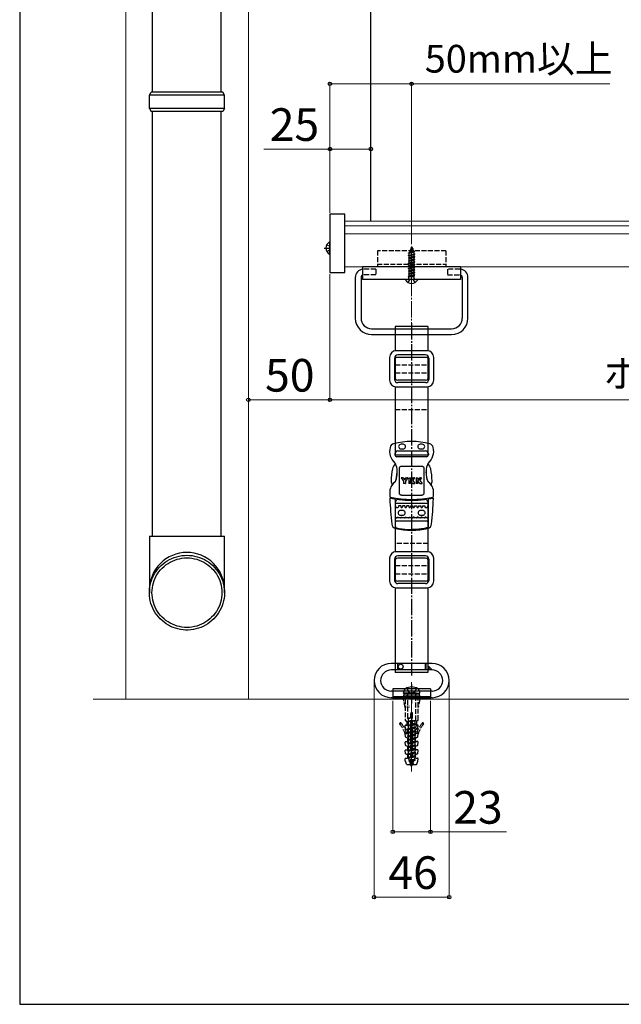
# Model space of a CAD drawing. Extents: x 175 to 1925, y 210 to 2815.
# Drawn here: x 175 to 543, y 210 to 813 of the extents above; entities that cross this region are included whole.
import ezdxf

# ---------------------------------------------------------------- set-up
doc = ezdxf.new("R2010")
doc.units = 0
doc.linetypes.add('YCENTER_1', pattern=[13, 10, -1, 1, -1])
doc.linetypes.add('YHIDDEN_1', pattern=[4, 3, -1])
for name, color, linetype, lineweight in [('YKK_12', 2, 'CONTINUOUS', 13), ('YKK_13', 4, 'CONTINUOUS', 30), ('YKK_D', 6, 'CONTINUOUS', 13), ('YKK_ZWAK', 7, 'CONTINUOUS', 30), ('YSS_K', 3, 'CONTINUOUS', 13)]:
    doc.layers.add(name, color=color, linetype=linetype, lineweight=lineweight)
doc.styles.add('text-b', font='txt')
doc.styles.add('text-s', font='txt')

msp = doc.modelspace()

# ---------------------------------------------------------------- linework, layer by layer
at = {"layer": 'YKK_12'}
for p, q in [((240, 1057.1), (240, 396.9)), ((315, 1024.43), (315, 396.9)), ((374, 691.28), (374, 662.44)), ((986, 689.98), (374, 689.98)), ((986, 687.09), (374, 687.09)), ((986, 682.18), (374, 682.18)), ((986, 661.98), (374, 661.98))]:
    msp.add_line(p, q, dxfattribs=at)
at = {"layer": 'YKK_12', "linetype": 'YCENTER_1'}
for p, q in [((415, 650.69), (415, 674.84)), ((415, 651.69), (415, 674.29)), ((415, 617.94), (415, 662.94)), ((415, 407.5), (415, 352.69)), ((415, 401.9), (415, 351.9))]:
    msp.add_line(p, q, dxfattribs=at)
at = {"layer": 'YKK_13'}
for p, q in [((256.4, 769.02), (256.4, 1007.57)), ((298.4, 769.02), (298.4, 1007.57)), ((390, 689.98), (390, 941.73)), ((254.4, 767.02), (255.4, 769.02)), ((300.4, 767.02), (254.4, 767.02)), ((254.4, 759.02), (254.4, 767.02)), ((299.4, 769.02), (255.4, 769.02)), ((300.4, 767.02), (299.4, 769.02)), ((300.4, 759.02), (300.4, 767.02)), ((300.4, 759.02), (254.4, 759.02)), ((254.4, 759.02), (255.4, 757.02)), ((299.4, 757.02), (255.4, 757.02)), ((256.4, 496.9), (256.4, 757.02)), ((298.4, 496.9), (298.4, 757.02)), ((300.4, 759.02), (299.4, 757.02)), ((374, 694.08), (365, 694.08)), ((365, 694.08), (365, 658.38)), ((374, 658.38), (374, 694.08)), ((365, 669.82), (365, 677.01)), ((363.03, 675.46), (364.85, 674.56)), ((363.03, 671.36), (364.85, 672.27)), ((413, 670.42), (416.75, 671.21)), ((413, 670.32), (416.75, 671.11)), ((413, 670.42), (413.58, 670.75)), ((413, 670.32), (413, 670.42)), ((413, 670.32), (413.52, 670.01)), ((416.37, 670.89), (413.52, 670.01)), ((413.52, 669.13), (413.52, 670.01)), ((413.52, 669.13), (416.47, 669.93)), ((413.97, 671.7), (413.58, 670.75)), ((413.58, 670.75), (416.07, 671.61)), ((413.6, 672.01), (416.05, 672.8)), ((413.6, 671.91), (416.05, 672.7)), ((413.6, 672.01), (414.25, 672.39)), ((413.6, 671.91), (413.6, 672.01)), ((413.6, 671.91), (413.97, 671.7)), ((413.97, 671.7), (415.7, 672.5)), ((415, 674.19), (414.25, 672.39)), ((414.25, 672.39), (415.42, 673.16)), ((414.4, 673.6), (414.87, 673.87)), ((414.4, 673.5), (414.4, 673.6)), ((414.4, 673.5), (414.65, 673.35)), ((415, 674.19), (415.42, 673.16)), ((415.42, 673.16), (416.05, 672.8)), ((415.7, 672.5), (416.05, 672.7)), ((415.7, 672.5), (416.07, 671.61)), ((416.05, 672.7), (416.05, 672.8)), ((416.07, 671.61), (416.75, 671.21)), ((416.37, 670.89), (416.75, 671.11)), ((416.37, 670.89), (416.47, 670.63)), ((416.47, 669.93), (416.47, 670.63)), ((416.47, 669.93), (417, 669.62)), ((416.75, 671.11), (416.75, 671.21)), ((417, 669.62), (413, 668.83)), ((413, 668.73), (417, 669.52)), ((413, 668.83), (413.52, 669.13)), ((413, 668.73), (413, 668.83)), ((413, 668.73), (413.52, 668.42)), ((413, 667.24), (417, 668.03)), ((417, 667.93), (413, 667.14)), ((413, 667.24), (413.52, 667.54)), ((413, 667.14), (413, 667.24)), ((413, 667.14), (413.52, 666.83)), ((413, 665.65), (417, 666.44)), ((417, 666.34), (413, 665.55)), ((413, 665.65), (413.52, 665.95)), ((413, 665.55), (413, 665.65)), ((413, 665.55), (413.52, 665.24)), ((413, 664.06), (417, 664.85)), ((417, 664.75), (413, 663.96)), ((413, 664.06), (413.52, 664.36)), ((413, 663.96), (413, 664.06)), ((413, 663.96), (413.52, 663.65)), ((416.47, 669.22), (413.52, 668.42)), ((413.52, 667.54), (413.52, 668.42)), ((413.52, 667.54), (416.47, 668.34)), ((416.47, 667.63), (413.52, 666.83)), ((413.52, 665.95), (413.52, 666.83)), ((413.52, 665.95), (416.47, 666.75)), ((416.47, 666.04), (413.52, 665.24)), ((413.52, 664.36), (413.52, 665.24)), ((413.52, 664.36), (416.47, 665.16)), ((416.47, 664.45), (413.52, 663.65)), ((416.47, 669.22), (417, 669.52)), ((416.47, 668.34), (416.47, 669.22)), ((416.47, 668.34), (417, 668.03)), ((416.47, 667.63), (417, 667.93)), ((416.47, 666.75), (416.47, 667.63)), ((416.47, 666.75), (417, 666.44)), ((416.47, 666.04), (417, 666.34)), ((416.47, 665.16), (416.47, 666.04)), ((416.47, 665.16), (417, 664.85)), ((416.47, 664.45), (417, 664.75)), ((416.47, 663.57), (416.47, 664.45)), ((417, 669.52), (417, 669.62)), ((417, 667.93), (417, 668.03)), ((417, 666.34), (417, 666.44)), ((417, 664.75), (417, 664.85)), ((365, 658.38), (374, 658.38)), ((385, 661.97), (385, 654.19)), ((445, 661.97), (385, 661.97)), ((413, 662.47), (417, 663.26)), ((417, 663.16), (413, 662.37)), ((413, 662.47), (413.52, 662.77)), ((413, 662.37), (413, 662.47)), ((413, 662.37), (413.52, 662.06)), ((413, 660.88), (417, 661.67)), ((417, 661.57), (413, 660.78)), ((413, 660.88), (413.52, 661.18)), ((413, 660.78), (413, 660.88)), ((413, 660.78), (413.52, 660.47)), ((413, 659.29), (417, 660.08)), ((417, 659.98), (413, 659.19)), ((413, 659.29), (413.52, 659.59)), ((413, 659.19), (413, 659.29)), ((413, 659.19), (413.52, 658.88)), ((413, 657.7), (417, 658.49)), ((417, 658.39), (413, 657.6)), ((413, 657.7), (413.52, 658)), ((413, 657.6), (413, 657.7)), ((413.52, 662.77), (413.52, 663.65)), ((413.52, 662.77), (416.47, 663.57)), ((416.47, 662.86), (413.52, 662.06)), ((413.52, 661.18), (413.52, 662.06)), ((413.52, 661.18), (416.47, 661.98)), ((416.47, 661.27), (413.52, 660.47)), ((413.52, 659.59), (413.52, 660.47)), ((413.52, 659.59), (416.47, 660.39)), ((416.47, 659.68), (413.52, 658.88)), ((413.52, 658), (413.52, 658.88)), ((413.52, 658), (416.47, 658.8)), ((416.47, 658.09), (413.52, 657.29)), ((416.47, 663.57), (417, 663.26)), ((416.47, 662.86), (417, 663.16)), ((416.47, 661.98), (416.47, 662.86)), ((416.47, 661.98), (417, 661.67)), ((416.47, 661.27), (417, 661.57)), ((416.47, 660.39), (416.47, 661.27)), ((416.47, 660.39), (417, 660.08)), ((416.47, 659.68), (417, 659.98)), ((416.47, 658.8), (416.47, 659.68)), ((416.47, 658.8), (417, 658.49)), ((416.47, 658.09), (417, 658.39)), ((416.47, 657.21), (416.47, 658.09)), ((417, 663.16), (417, 663.26)), ((417, 661.57), (417, 661.67)), ((417, 659.98), (417, 660.08)), ((417, 658.39), (417, 658.49)), ((445, 661.97), (445, 654.19)), ((380.5, 655.44), (380.5, 630.44)), ((384, 655.44), (384, 630.44)), ((445, 654.19), (385, 654.19)), ((418.6, 654.19), (411.4, 654.19)), ((413, 657.6), (413.52, 657.29)), ((413, 656.11), (417, 656.9)), ((417, 656.8), (413, 656.01)), ((413, 656.11), (413.52, 656.41)), ((413, 656.01), (413, 656.11)), ((413, 656.01), (413.4, 655.78)), ((413.36, 654.69), (413.36, 655.78)), ((416.64, 655.78), (413.36, 655.78)), ((413.52, 656.41), (413.52, 657.29)), ((413.52, 656.41), (416.47, 657.21)), ((416.47, 656.5), (413.79, 655.78)), ((416.47, 657.21), (417, 656.9)), ((416.47, 656.5), (417, 656.8)), ((416.47, 655.78), (416.47, 656.5)), ((416.63, 654.69), (416.63, 655.78)), ((417, 656.8), (417, 656.9)), ((446, 655.44), (446, 630.44)), ((449.5, 630.44), (449.5, 655.44)), ((390.5, 623.94), (439.5, 623.94)), ((425, 625.44), (405, 625.44)), ((405, 625.44), (405, 610.41)), ((425, 625.44), (425, 610.41)), ((390.5, 620.44), (439.5, 620.44)), ((424.5, 610.44), (405.5, 610.44)), ((401.5, 606.44), (401.5, 592.44)), ((404.5, 605.94), (404.5, 592.94)), ((405, 605.76), (405, 593.12)), ((423.5, 607.94), (406.5, 607.94)), ((423.5, 606.44), (406.5, 606.44)), ((425, 605.76), (425, 593.12)), ((425.5, 605.94), (425.5, 592.94)), ((428.5, 592.44), (428.5, 606.44)), ((404.5, 601.94), (405, 601.94)), ((425, 601.94), (425.5, 601.94)), ((404.5, 596.94), (405, 596.94)), ((423.5, 592.44), (406.5, 592.44)), ((425, 596.94), (425.5, 596.94)), ((405, 588.47), (405, 546.76)), ((405.5, 588.44), (424.5, 588.44)), ((423.5, 590.94), (406.5, 590.94)), ((425, 588.47), (425, 546.76)), ((406.55, 549.06), (423.45, 549.06)), ((404.75, 547.26), (404.75, 546.76)), ((405, 546.76), (425, 546.76)), ((424.05, 545.56), (405.95, 545.56)), ((425.25, 547.26), (425.25, 546.76)), ((407.5, 523.36), (407.5, 538.36)), ((409, 539.86), (421, 539.86)), ((422.5, 538.36), (422.5, 523.36)), ((405.51, 531.51), (406.15, 536.06)), ((408.58, 532.55), (410.02, 530.5)), ((409.47, 532.67), (408.64, 532.67)), ((409.93, 532.4), (410.59, 531.39)), ((411.25, 532.4), (410.59, 531.39)), ((412.61, 532.55), (411.17, 530.5)), ((411.72, 532.67), (412.54, 532.67)), ((413.27, 532.59), (413.27, 529.13)), ((413.34, 532.67), (414.32, 532.67)), ((414.39, 532.59), (414.39, 531.06)), ((415.43, 532.44), (414.39, 531.06)), ((415.62, 530.95), (416.87, 532.54)), ((415.62, 530.95), (416.96, 529.17)), ((415.89, 532.67), (416.81, 532.67)), ((417.72, 532.59), (417.72, 529.13)), ((417.79, 532.67), (418.77, 532.67)), ((418.84, 532.59), (418.84, 531.06)), ((419.88, 532.44), (418.84, 531.06)), ((420.07, 530.95), (421.32, 532.54)), ((420.07, 530.95), (421.41, 529.17)), ((420.34, 532.67), (421.26, 532.67)), ((424.54, 531.34), (423.85, 536.23)), ((410.02, 530.5), (410.02, 529.13)), ((411.1, 529.05), (410.09, 529.05)), ((411.17, 530.5), (411.17, 529.13)), ((414.32, 529.05), (413.34, 529.05)), ((414.39, 529.13), (414.39, 530.79)), ((415.43, 529.3), (414.39, 530.79)), ((415.91, 529.05), (416.9, 529.05)), ((418.77, 529.05), (417.79, 529.05)), ((419.88, 529.3), (418.84, 530.79)), ((418.84, 529.13), (418.84, 530.79)), ((420.36, 529.05), (421.35, 529.05)), ((401.68, 519.59), (401.68, 519.59)), ((402.41, 520.2), (402.4, 520.2)), ((402.67, 520.64), (402.66, 520.58)), ((404.9, 519.38), (404.9, 515.37)), ((407.23, 519.88), (407.16, 519.37)), ((421, 521.86), (409, 521.86)), ((422.77, 519.88), (422.84, 519.37)), ((425.1, 519.38), (425.1, 515.37)), ((427.33, 520.64), (427.34, 520.58)), ((427.62, 520.2), (427.62, 520.2)), ((428.35, 519.59), (428.35, 519.59)), ((405, 517.04), (405, 487.25)), ((405, 517.04), (425, 517.04)), ((408.4, 515.36), (406.96, 515.36)), ((406.96, 515.36), (406.96, 514.86)), ((408.4, 515.36), (408.4, 514.86)), ((410.84, 515.36), (409.4, 515.36)), ((409.4, 515.36), (409.4, 514.86)), ((410.84, 515.36), (410.84, 514.86)), ((413.28, 515.36), (411.84, 515.36)), ((411.84, 515.36), (411.84, 514.86)), ((413.28, 515.36), (413.28, 514.86)), ((414.28, 515.36), (415.72, 515.36)), ((414.28, 515.36), (414.28, 514.86)), ((415.72, 515.36), (415.72, 514.86)), ((416.72, 515.36), (418.16, 515.36)), ((416.72, 515.36), (416.72, 514.86)), ((418.16, 515.36), (418.16, 514.86)), ((419.16, 515.36), (420.6, 515.36)), ((419.16, 515.36), (419.16, 514.86)), ((420.6, 515.36), (420.6, 514.86)), ((421.6, 515.36), (423.04, 515.36)), ((421.6, 515.36), (421.6, 514.86)), ((423.04, 515.36), (423.04, 514.86)), ((425, 517.04), (425, 487.25)), ((404.9, 507.41), (404.9, 503.25)), ((424.4, 508.06), (405.6, 508.06)), ((425.1, 507.41), (425.1, 503.25)), ((424.4, 506.06), (405.6, 506.06)), ((254.4, 496.9), (254.4, 463.98)), ((254.4, 496.9), (300.4, 496.9)), ((300.4, 463.98), (300.4, 496.9)), ((266.71, 482.53), (268.14, 483.21)), ((268.14, 483.21), (269.61, 483.8)), ((269.61, 483.8), (271.13, 484.28)), ((269.92, 482.21), (271.37, 482.69)), ((271.13, 484.28), (272.67, 484.66)), ((271.37, 482.69), (272.85, 483.07)), ((272.67, 484.66), (274.23, 484.93)), ((272.85, 483.07), (274.35, 483.34)), ((274.23, 484.93), (275.81, 485.1)), ((274.35, 483.34), (275.87, 483.5)), ((275.81, 485.1), (277.4, 485.15)), ((275.87, 483.5), (277.4, 483.56)), ((277.4, 485.15), (278.98, 485.1)), ((277.4, 483.56), (278.92, 483.5)), ((278.92, 483.5), (280.44, 483.34)), ((278.98, 485.1), (280.56, 484.93)), ((280.44, 483.34), (281.95, 483.07)), ((280.56, 484.93), (282.13, 484.66)), ((281.95, 483.07), (283.43, 482.69)), ((282.13, 484.66), (283.67, 484.28)), ((283.43, 482.69), (284.88, 482.21)), ((283.67, 484.28), (285.18, 483.8)), ((285.18, 483.8), (286.66, 483.21)), ((286.66, 483.21), (288.09, 482.53)), ((401.5, 483.29), (401.5, 469.29)), ((404.5, 482.79), (404.5, 469.79)), ((424.5, 487.29), (405.5, 487.29)), ((423.5, 484.79), (406.5, 484.79)), ((423.5, 483.29), (406.5, 483.29)), ((425.5, 482.79), (425.5, 469.79)), ((428.5, 469.29), (428.5, 483.29)), ((259.42, 476.53), (260.45, 477.73)), ((260.45, 477.73), (261.56, 478.86)), ((261.22, 476.2), (262.27, 477.31)), ((261.56, 478.86), (262.75, 479.9)), ((262.27, 477.31), (263.38, 478.35)), ((262.75, 479.9), (264.01, 480.87)), ((263.38, 478.35), (264.57, 479.31)), ((264.01, 480.87), (265.33, 481.74)), ((264.57, 479.31), (265.83, 480.17)), ((265.33, 481.74), (266.71, 482.53)), ((265.83, 480.17), (267.14, 480.95)), ((267.14, 480.95), (268.51, 481.63)), ((268.51, 481.63), (269.92, 482.21)), ((284.88, 482.21), (286.29, 481.63)), ((286.29, 481.63), (287.65, 480.95)), ((287.65, 480.95), (288.97, 480.17)), ((288.09, 482.53), (289.47, 481.74)), ((288.97, 480.17), (290.22, 479.31)), ((289.47, 481.74), (290.79, 480.87)), ((290.22, 479.31), (291.41, 478.35)), ((290.79, 480.87), (292.05, 479.9)), ((291.41, 478.35), (292.53, 477.31)), ((292.05, 479.9), (293.23, 478.86)), ((292.53, 477.31), (293.57, 476.2)), ((293.23, 478.86), (294.35, 477.73)), ((294.35, 477.73), (295.38, 476.53)), ((404.5, 478.79), (405, 478.79)), ((405, 482.61), (405, 469.96)), ((425, 482.61), (425, 469.96)), ((425, 478.79), (425.5, 478.79)), ((255.62, 469.62), (256.19, 471.1)), ((256.19, 471.1), (256.85, 472.54)), ((256.85, 472.54), (257.61, 473.92)), ((257.35, 469.69), (257.93, 471.1)), ((257.61, 473.92), (258.47, 475.26)), ((257.93, 471.1), (258.61, 472.46)), ((258.47, 475.26), (259.42, 476.53)), ((258.61, 472.46), (259.39, 473.77)), ((259.39, 473.77), (260.27, 475.02)), ((260.27, 475.02), (261.22, 476.2)), ((293.57, 476.2), (294.53, 475.02)), ((294.53, 475.02), (295.4, 473.77)), ((295.38, 476.53), (296.33, 475.26)), ((295.4, 473.77), (296.18, 472.46)), ((296.18, 472.46), (296.86, 471.1)), ((296.33, 475.26), (297.18, 473.92)), ((296.86, 471.1), (297.45, 469.69)), ((297.18, 473.92), (297.94, 472.54)), ((297.94, 472.54), (298.61, 471.1)), ((298.61, 471.1), (299.17, 469.62)), ((404.5, 473.79), (405, 473.79)), ((425, 473.79), (425.5, 473.79)), ((254.43, 463.43), (254.56, 465)), ((254.56, 465), (254.81, 466.56)), ((254.81, 466.56), (255.16, 468.11)), ((255.16, 468.11), (255.62, 469.62)), ((256.05, 463.76), (256.22, 465.27)), ((256.22, 465.27), (256.49, 466.77)), ((256.49, 466.77), (256.86, 468.25)), ((256.86, 468.25), (257.35, 469.69)), ((297.45, 469.69), (297.93, 468.25)), ((297.93, 468.25), (298.31, 466.77)), ((298.31, 466.77), (298.58, 465.27)), ((298.58, 465.27), (298.74, 463.76)), ((299.17, 469.62), (299.63, 468.11)), ((299.63, 468.11), (299.98, 466.56)), ((299.98, 466.56), (300.23, 465)), ((300.23, 465), (300.37, 463.43)), ((405, 468.46), (405, 468.38)), ((405, 465.29), (405, 413.4)), ((405.5, 465.29), (424.5, 465.29)), ((423.5, 469.29), (406.5, 469.29)), ((423.5, 467.79), (406.5, 467.79)), ((425, 468.46), (425, 468.38)), ((425, 465.29), (425, 413.4)), ((254.4, 463.98), (254.4, 462.24)), ((254.4, 461.84), (254.43, 463.43)), ((254.48, 460.26), (254.4, 461.84)), ((254.67, 458.69), (254.48, 460.26)), ((254.97, 457.14), (254.67, 458.69)), ((256, 462.24), (256.05, 463.76)), ((256.05, 460.72), (256, 462.24)), ((256.22, 459.21), (256.05, 460.72)), ((256.49, 457.71), (256.22, 459.21)), ((298.58, 459.21), (298.31, 457.71)), ((298.74, 460.72), (298.58, 459.21)), ((298.74, 463.76), (298.8, 462.24)), ((298.8, 462.24), (298.74, 460.72)), ((300.12, 458.69), (299.82, 457.14)), ((300.31, 460.26), (300.12, 458.69)), ((300.39, 461.84), (300.31, 460.26)), ((300.37, 463.43), (300.39, 461.84)), ((300.4, 462.24), (300.4, 463.98)), ((255.38, 455.61), (254.97, 457.14)), ((255.89, 454.11), (255.38, 455.61)), ((256.51, 452.66), (255.89, 454.11)), ((256.86, 456.23), (256.49, 457.71)), ((257.22, 451.24), (256.51, 452.66)), ((257.35, 454.79), (256.86, 456.23)), ((257.93, 453.38), (257.35, 454.79)), ((258.61, 452.02), (257.93, 453.38)), ((296.86, 453.38), (296.18, 452.02)), ((297.45, 454.79), (296.86, 453.38)), ((297.93, 456.23), (297.45, 454.79)), ((298.29, 452.66), (297.58, 451.24)), ((298.31, 457.71), (297.93, 456.23)), ((298.9, 454.11), (298.29, 452.66)), ((299.41, 455.61), (298.9, 454.11)), ((299.82, 457.14), (299.41, 455.61)), ((258.03, 449.88), (257.22, 451.24)), ((258.93, 448.58), (258.03, 449.88)), ((259.39, 450.71), (258.61, 452.02)), ((259.92, 447.34), (258.93, 448.58)), ((260.27, 449.46), (259.39, 450.71)), ((260.99, 446.18), (259.92, 447.34)), ((261.22, 448.28), (260.27, 449.46)), ((262.27, 447.17), (261.22, 448.28)), ((263.38, 446.13), (262.27, 447.17)), ((292.53, 447.17), (291.41, 446.13)), ((293.57, 448.28), (292.53, 447.17)), ((294.53, 449.46), (293.57, 448.28)), ((294.87, 447.34), (293.8, 446.18)), ((295.4, 450.71), (294.53, 449.46)), ((295.86, 448.58), (294.87, 447.34)), ((296.18, 452.02), (295.4, 450.71)), ((296.77, 449.88), (295.86, 448.58)), ((297.58, 451.24), (296.77, 449.88)), ((262.15, 445.09), (260.99, 446.18)), ((263.37, 444.08), (262.15, 445.09)), ((264.66, 443.16), (263.37, 444.08)), ((264.57, 445.17), (263.38, 446.13)), ((265.83, 444.31), (264.57, 445.17)), ((266.01, 442.33), (264.66, 443.16)), ((267.14, 443.53), (265.83, 444.31)), ((267.42, 441.6), (266.01, 442.33)), ((268.51, 442.85), (267.14, 443.53)), ((268.87, 440.96), (267.42, 441.6)), ((269.92, 442.27), (268.51, 442.85)), ((270.37, 440.42), (268.87, 440.96)), ((271.37, 441.78), (269.92, 442.27)), ((272.85, 441.41), (271.37, 441.78)), ((274.35, 441.14), (272.85, 441.41)), ((275.87, 440.98), (274.35, 441.14)), ((277.4, 440.92), (275.87, 440.98)), ((278.92, 440.98), (277.4, 440.92)), ((280.44, 441.14), (278.92, 440.98)), ((281.95, 441.41), (280.44, 441.14)), ((283.43, 441.78), (281.95, 441.41)), ((284.88, 442.27), (283.43, 441.78)), ((285.92, 440.96), (284.43, 440.42)), ((286.29, 442.85), (284.88, 442.27)), ((287.38, 441.6), (285.92, 440.96)), ((287.65, 443.53), (286.29, 442.85)), ((288.78, 442.33), (287.38, 441.6)), ((288.97, 444.31), (287.65, 443.53)), ((290.13, 443.16), (288.78, 442.33)), ((290.22, 445.17), (288.97, 444.31)), ((291.42, 444.08), (290.13, 443.16)), ((291.41, 446.13), (290.22, 445.17)), ((292.65, 445.09), (291.42, 444.08)), ((293.8, 446.18), (292.65, 445.09)), ((271.89, 439.99), (270.37, 440.42)), ((273.45, 439.67), (271.89, 439.99)), ((275.02, 439.45), (273.45, 439.67)), ((276.6, 439.34), (275.02, 439.45)), ((278.19, 439.34), (276.6, 439.34)), ((279.78, 439.45), (278.19, 439.34)), ((281.35, 439.67), (279.78, 439.45)), ((282.9, 439.99), (281.35, 439.67)), ((284.43, 440.42), (282.9, 439.99)), ((427.5, 418.9), (402.5, 418.9)), ((406.4, 418.9), (406.4, 414.9)), ((406.5, 414.9), (406.5, 418.9)), ((423.5, 414.9), (423.5, 418.9)), ((423.6, 418.9), (423.6, 415)), ((425.5, 416.65), (425.5, 415)), ((427.33, 415.07), (425.67, 416.72)), ((427.5, 414.9), (402.5, 414.9)), ((425, 413.4), (405, 413.4)), ((425.5, 415), (423.6, 415)), ((427.26, 414.9), (425.5, 414.9)), ((415, 405.9), (415, 394.4)), ((427.5, 401.9), (402.5, 401.9)), ((426.5, 403.4), (403.5, 403.4)), ((403.5, 403.4), (403.5, 396.9)), ((426.5, 398.4), (403.5, 398.4)), ((418.05, 400.7), (409.9, 400.7)), ((420, 399.4), (410, 399.4)), ((410, 399.4), (410, 398.4)), ((410, 398.4), (420, 398.4)), ((410.4, 400.7), (419.6, 400.7)), ((410.4, 399.4), (410.4, 400.7)), ((419.6, 399.4), (410.4, 399.4)), ((418.05, 400.7), (420.1, 400.7)), ((419.6, 400.7), (419.6, 399.4)), ((420, 398.4), (420, 399.4)), ((426.5, 403.4), (426.5, 396.9)), ((427.5, 397.9), (402.5, 397.9)), ((426.5, 396.9), (403.5, 396.9))]:
    msp.add_line(p, q, dxfattribs=at)
at = {"layer": 'YKK_13', "linetype": 'YHIDDEN_1'}
for p, q in [((361.49, 673.41), (365, 673.41)), ((365, 674.27), (364.85, 674.56)), ((365, 672.55), (364.85, 672.27)), ((394, 671.79), (394, 661.97)), ((436, 671.79), (394, 671.79)), ((436, 671.79), (436, 661.97)), ((393, 660.44), (385.5, 660.44)), ((393, 660.44), (393, 656.94)), ((394, 663.48), (436, 663.48)), ((444.5, 660.44), (437, 660.44)), ((437, 660.44), (437, 656.94)), ((393, 656.94), (385.5, 656.94)), ((412.95, 652.22), (413.85, 654.04)), ((415, 654.65), (413.85, 654.04)), ((415, 654.65), (416.14, 654.04)), ((417.05, 652.22), (416.14, 654.04)), ((437, 656.94), (444.5, 656.94)), ((405, 601.94), (425, 601.94)), ((405, 596.94), (425, 596.94)), ((405, 574.48), (425, 574.48)), ((425, 492.44), (405, 492.44)), ((405, 478.79), (425, 478.79)), ((405, 473.79), (425, 473.79)), ((426.5, 401.9), (403.5, 401.9)), ((411.75, 396.9), (411.75, 398.4)), ((411.95, 403.74), (413.09, 401.39)), ((412.35, 398.4), (412.35, 399.4)), ((412.45, 400.7), (412.45, 399.4)), ((412.45, 400.4), (412.45, 385.44)), ((413.09, 401.39), (415, 400.38)), ((416.9, 401.39), (415, 400.38)), ((418.05, 403.74), (416.9, 401.39)), ((417.55, 400.7), (417.55, 399.4)), ((417.55, 383.94), (417.55, 400.4)), ((417.65, 398.4), (417.65, 399.4)), ((418.25, 396.9), (418.25, 398.4)), ((420, 396.9), (410, 396.9)), ((411, 391.9), (410, 396.9)), ((411, 396.9), (411, 384.14)), ((419, 384.14), (419, 396.9)), ((420, 396.9), (419, 391.9)), ((414.5, 357.2), (414.5, 388.34)), ((414.76, 388.6), (415.24, 388.6)), ((415.5, 357.2), (415.5, 388.34)), ((411.15, 378.98), (411.02, 380.75)), ((411.18, 383.86), (411.88, 383.57)), ((411.3, 381.08), (411.76, 381.08)), ((412.06, 383.29), (412.06, 381.38)), ((412.45, 385.44), (412.45, 385.34)), ((413.18, 385.44), (412.45, 385.34)), ((415, 385.44), (412.45, 385.44)), ((412.45, 385.34), (413.1, 385)), ((412.45, 383.24), (417.55, 383.94)), ((417.55, 383.84), (412.45, 383.14)), ((412.45, 383.24), (413.1, 383.58)), ((412.45, 383.24), (412.45, 383.14)), ((412.45, 383.14), (413.1, 382.8)), ((412.45, 381.04), (417.55, 381.74)), ((417.55, 381.64), (412.45, 380.94)), ((412.45, 381.04), (413.1, 381.38)), ((412.45, 381.04), (412.45, 380.94)), ((412.45, 380.94), (413.1, 380.6)), ((415, 385.35), (413.1, 385)), ((413.1, 383.58), (413.1, 385)), ((415, 383.93), (413.1, 383.58)), ((416.9, 383.5), (413.1, 382.8)), ((413.1, 381.38), (413.1, 382.8)), ((416.9, 382.08), (413.1, 381.38)), ((413.1, 380.6), (416.9, 381.3)), ((416.9, 381.3), (413.1, 380.6)), ((413.1, 379.18), (413.1, 380.6)), ((415, 385.44), (415, 383.93)), ((417.55, 383.84), (416.9, 383.5)), ((416.9, 383.5), (416.9, 382.08)), ((417.55, 381.74), (416.9, 382.08)), ((417.55, 381.64), (416.9, 381.3)), ((416.9, 381.3), (416.9, 379.88)), ((417.55, 383.94), (417.55, 383.84)), ((417.55, 381.74), (417.55, 381.64)), ((417.94, 383.29), (417.94, 378.62)), ((418.82, 383.86), (418.12, 383.57)), ((418.68, 381.08), (418.24, 381.08)), ((418.85, 378.98), (418.98, 380.75)), ((411.15, 373.91), (411.02, 375.68)), ((411.32, 376.01), (412.26, 376.01)), ((411.33, 378.73), (412.38, 378.29)), ((412.45, 378.84), (417.55, 379.54)), ((417.55, 379.44), (412.45, 378.74)), ((412.45, 378.84), (413.1, 379.18)), ((412.45, 378.84), (412.45, 378.74)), ((412.45, 378.74), (413.1, 378.4)), ((412.45, 376.64), (417.55, 377.34)), ((417.55, 377.24), (412.45, 376.54)), ((412.45, 376.64), (413.1, 376.98)), ((412.45, 376.64), (412.45, 376.54)), ((412.45, 376.54), (413.1, 376.2)), ((412.45, 374.44), (417.55, 375.14)), ((417.55, 375.04), (412.45, 374.34)), ((412.45, 374.44), (413.1, 374.78)), ((412.45, 374.44), (412.45, 374.34)), ((412.45, 374.34), (413.1, 374)), ((412.56, 376.31), (412.56, 378.02)), ((416.9, 379.88), (413.1, 379.18)), ((413.1, 378.4), (416.9, 379.1)), ((416.9, 379.1), (413.1, 378.4)), ((413.1, 376.98), (413.1, 378.4)), ((416.9, 377.68), (413.1, 376.98)), ((413.1, 376.2), (416.9, 376.9)), ((416.9, 376.9), (413.1, 376.2)), ((413.1, 374.78), (413.1, 376.2)), ((416.9, 375.48), (413.1, 374.78)), ((413.1, 374), (416.9, 374.7)), ((416.9, 374.7), (413.1, 374)), ((417.55, 379.54), (416.9, 379.88)), ((417.55, 379.44), (416.9, 379.1)), ((416.9, 379.1), (416.9, 377.68)), ((417.55, 377.34), (416.9, 377.68)), ((417.55, 377.24), (416.9, 376.9)), ((416.9, 376.9), (416.9, 375.48)), ((417.55, 375.14), (416.9, 375.48)), ((417.55, 375.04), (416.9, 374.7)), ((416.9, 374.7), (416.9, 373.28)), ((417.44, 376.31), (417.44, 378.02)), ((417.55, 379.54), (417.55, 379.44)), ((417.55, 377.34), (417.55, 377.24)), ((417.55, 375.14), (417.55, 375.04)), ((417.76, 378.35), (417.62, 378.29)), ((418.68, 376.01), (417.74, 376.01)), ((418.67, 378.73), (417.76, 378.35)), ((418.85, 373.91), (418.98, 375.68)), ((411.15, 368.84), (411.02, 370.61)), ((411.32, 370.94), (412.26, 370.94)), ((411.33, 373.66), (412.38, 373.22)), ((411.33, 368.59), (412.38, 368.15)), ((412.45, 372.24), (417.55, 372.94)), ((417.55, 372.84), (412.45, 372.14)), ((412.45, 372.24), (413.1, 372.58)), ((412.45, 372.24), (412.45, 372.14)), ((412.45, 372.14), (413.1, 371.8)), ((412.45, 370.04), (417.55, 370.74)), ((417.55, 370.64), (412.45, 369.94)), ((412.45, 370.04), (413.1, 370.38)), ((412.45, 370.04), (412.45, 369.94)), ((412.45, 369.94), (413.1, 369.6)), ((412.45, 367.84), (417.55, 368.54)), ((417.55, 368.44), (412.45, 367.74)), ((412.45, 367.84), (413.1, 368.18)), ((412.56, 371.24), (412.56, 372.95)), ((413.1, 372.58), (413.1, 374)), ((416.9, 373.28), (413.1, 372.58)), ((413.1, 371.8), (416.9, 372.5)), ((416.9, 372.5), (413.1, 371.8)), ((413.1, 370.38), (413.1, 371.8)), ((416.9, 371.08), (413.1, 370.38)), ((413.1, 369.6), (416.9, 370.3)), ((416.9, 370.3), (413.1, 369.6)), ((413.1, 368.18), (413.1, 369.6)), ((416.9, 368.88), (413.1, 368.18)), ((413.1, 367.4), (416.9, 368.1)), ((416.9, 368.1), (413.1, 367.4)), ((414.5, 372.39), (415.5, 372.39)), ((414.5, 371.79), (415.5, 371.79)), ((417.55, 372.94), (416.9, 373.28)), ((417.55, 372.84), (416.9, 372.5)), ((416.9, 372.5), (416.9, 371.08)), ((417.55, 370.74), (416.9, 371.08)), ((417.55, 370.64), (416.9, 370.3)), ((416.9, 370.3), (416.9, 368.88)), ((417.55, 368.54), (416.9, 368.88)), ((417.55, 368.44), (416.9, 368.1)), ((416.9, 368.1), (416.9, 366.68)), ((417.44, 371.24), (417.44, 372.95)), ((417.55, 372.94), (417.55, 372.84)), ((417.55, 370.74), (417.55, 370.64)), ((417.55, 368.54), (417.55, 368.44)), ((418.67, 373.66), (417.62, 373.22)), ((418.67, 368.59), (417.62, 368.15)), ((418.68, 370.94), (417.74, 370.94)), ((418.85, 368.84), (418.98, 370.61)), ((411.15, 363.77), (411.02, 365.54)), ((411.32, 365.87), (412.26, 365.87)), ((411.33, 363.52), (412.38, 363.08)), ((412.45, 367.84), (412.45, 367.74)), ((412.45, 367.74), (413.1, 367.4)), ((412.45, 365.64), (417.55, 366.34)), ((417.55, 366.24), (412.45, 365.54)), ((412.45, 365.64), (413.1, 365.98)), ((412.45, 365.64), (412.45, 365.54)), ((412.45, 365.54), (413.1, 365.2)), ((412.45, 363.44), (417.55, 364.14)), ((417.55, 364.04), (412.45, 363.34)), ((412.45, 363.44), (413.1, 363.78)), ((412.45, 363.44), (412.45, 363.34)), ((412.45, 363.34), (413.1, 363)), ((412.56, 366.17), (412.56, 367.88)), ((412.56, 361.1), (412.56, 362.81)), ((413.1, 365.98), (413.1, 367.4)), ((416.9, 366.68), (413.1, 365.98)), ((413.1, 365.2), (416.9, 365.9)), ((416.9, 365.9), (413.1, 365.2)), ((413.1, 363.78), (413.1, 365.2)), ((416.9, 364.48), (413.1, 363.78)), ((413.1, 363), (416.9, 363.7)), ((413.1, 361.58), (413.1, 363)), ((416.9, 362.28), (413.1, 361.58)), ((414.5, 362.25), (415.5, 362.25)), ((417.55, 366.34), (416.9, 366.68)), ((417.55, 366.24), (416.9, 365.9)), ((416.9, 365.9), (416.9, 364.48)), ((417.55, 364.14), (416.9, 364.48)), ((417.55, 364.04), (416.9, 363.7)), ((416.9, 363.7), (416.9, 362.28)), ((417.55, 361.94), (416.9, 362.28)), ((417.44, 366.17), (417.44, 367.88)), ((417.44, 361.1), (417.44, 362.81)), ((417.55, 366.34), (417.55, 366.24)), ((417.55, 364.14), (417.55, 364.04)), ((418.67, 363.52), (417.62, 363.08)), ((418.68, 365.87), (417.74, 365.87)), ((418.85, 363.77), (418.98, 365.54)), ((411.12, 359.07), (411.02, 360.47)), ((411.91, 357.2), (411.14, 358.97)), ((411.32, 360.8), (412.26, 360.8)), ((412.37, 356.9), (414.2, 356.9)), ((412.45, 361.24), (417.55, 361.94)), ((417.55, 361.84), (412.45, 361.14)), ((412.45, 361.24), (413.1, 361.58)), ((412.45, 361.24), (412.45, 361.14)), ((412.45, 361.14), (413.14, 360.81)), ((413.14, 360.81), (416.9, 361.5)), ((413.64, 359.44), (413.14, 360.81)), ((413.19, 359.2), (417.1, 359.74)), ((417.1, 359.64), (413.19, 359.1)), ((413.19, 359.2), (413.64, 359.44)), ((413.19, 359.2), (413.19, 359.1)), ((413.19, 359.1), (413.89, 358.74)), ((416.57, 360.01), (413.64, 359.44)), ((413.89, 358.74), (416.28, 359.21)), ((414.38, 357.4), (413.89, 358.74)), ((414.2, 357.3), (415.93, 357.54)), ((415.93, 357.44), (414.2, 357.2)), ((414.2, 357.3), (414.38, 357.4)), ((414.2, 357.3), (414.2, 357.2)), ((414.2, 357.2), (414.51, 357.04)), ((415.71, 357.65), (414.38, 357.4)), ((414.5, 361.65), (415.5, 361.65)), ((414.51, 357.04), (415.57, 357.25)), ((415, 355.69), (414.51, 357.04)), ((415, 355.69), (415.57, 357.25)), ((415.93, 357.44), (415.57, 357.25)), ((415.71, 357.65), (416.28, 359.21)), ((415.93, 357.54), (415.71, 357.65)), ((415.8, 356.9), (417.63, 356.9)), ((415.93, 357.54), (415.93, 357.44)), ((417.1, 359.64), (416.28, 359.21)), ((416.57, 360.01), (416.9, 360.91)), ((417.1, 359.74), (416.57, 360.01)), ((417.55, 361.84), (416.9, 361.5)), ((416.9, 361.5), (416.9, 360.91)), ((417.1, 359.74), (417.1, 359.64)), ((417.55, 361.94), (417.55, 361.84)), ((417.74, 360.8), (418.68, 360.8)), ((418.09, 357.2), (418.86, 358.97)), ((418.88, 359.07), (418.98, 360.47))]:
    msp.add_line(p, q, dxfattribs=at)
at = {"layer": 'YKK_13', "linetype": 'YCENTER_1'}
msp.add_line((415, 627.43), (415, 411.4), dxfattribs=at)
at = {"layer": 'YKK_13'}
msp.add_circle((408.3, 416.9), 1.5, dxfattribs=at)
for centre, radius, start, end in [((366.7, 673.41), 4.2, 117.28096, 242.71904), ((364.85, 677.01), 0.154, 0, 117.28096), ((364.85, 669.82), 0.154, 242.71904, 0), ((385.5, 655.44), 5, 95.73917, 180), ((444.5, 655.44), 5, 0, 84.26083), ((385.5, 655.44), 1.5, 109.47122, 180), ((411.4, 654.03), 0.154, 90, 207.28096), ((415, 655.89), 4.2, 207.28096, 332.71904), ((412.86, 654.69), 0.5, 270, 0), ((417.13, 654.69), 0.5, 180, 270), ((418.6, 654.03), 0.154, 332.71904, 90), ((444.5, 655.44), 1.5, 0, 70.52878), ((390.5, 630.44), 10, 180, 270), ((390.5, 630.44), 6.5, 180, 270), ((439.5, 630.44), 10, 270, 0), ((439.5, 630.44), 6.5, 270, 0), ((405.5, 606.44), 4, 90, 180), ((424.5, 606.44), 4, 0, 90), ((406.5, 605.94), 2, 90, 180), ((406.5, 604.44), 2, 90, 180), ((423.5, 605.94), 2, 0, 90), ((423.5, 604.44), 2, 0, 90), ((405.5, 592.44), 4, 180, 270), ((406.5, 594.44), 2, 180, 270), ((406.5, 592.94), 2, 180, 270), ((423.5, 594.44), 2, 270, 0), ((423.5, 592.94), 2, 270, 0), ((424.5, 592.44), 4, 270, 0), ((411.5, 548.96), 10, 166.66428, 227.24705), ((404.69, 550.57), 3, 104.21173, 166.66428), ((415, 509.86), 45, 75.78827, 104.21173), ((406.55, 547.26), 1.8, 90, 180), ((408.37, 551.76), 1.37, 103.88826, 256.11174), ((409.15, 548.61), 4.62, 76.11174, 103.88826), ((409.15, 554.91), 4.62, 256.11174, 283.88826), ((409.93, 551.76), 1.37, 283.88826, 76.11174), ((420.07, 551.76), 1.37, 103.88826, 256.11174), ((420.85, 548.61), 4.62, 76.11174, 103.88826), ((420.85, 554.91), 4.62, 256.11174, 283.88826), ((421.63, 551.76), 1.37, 283.88826, 76.11174), ((423.45, 547.26), 1.8, 0, 90), ((418.5, 548.96), 10, 312.75295, 13.33572), ((425.31, 550.57), 3, 13.33572, 75.78827), ((405.95, 546.76), 1.2, 180, 270), ((424.05, 546.76), 1.2, 270, 0), ((437.5, 530.66), 35, 167.65527, 180), ((409.17, 536.86), 6, 133.22266, 167.65513), ((402.68, 539.41), 3, 15.65618, 47.24705), ((390.35, 535.96), 15.8, 341.22799, 15.65618), ((439.65, 535.96), 15.8, 164.34382, 198.77201), ((427.32, 539.41), 3, 132.75295, 164.34382), ((420.83, 536.86), 6, 12.33867, 46.79503), ((392.5, 530.66), 35, 0, 12.34473), ((408.64, 532.59), 0.075, 90, 214.99999), ((409.45, 532.09), 0.578, 33, 90), ((411.74, 532.09), 0.578, 90, 147), ((412.54, 532.59), 0.075, 325.00001, 90), ((413.34, 532.59), 0.075, 90, 180), ((414.32, 532.59), 0.075, 0, 90), ((415.89, 532.09), 0.578, 90, 143), ((416.81, 532.59), 0.075, 321.99999, 90), ((417.79, 532.59), 0.075, 90, 180), ((418.77, 532.59), 0.075, 0, 90), ((420.34, 532.09), 0.578, 90, 143), ((421.26, 532.59), 0.075, 321.99999, 90), ((409.54, 523.61), 8, 127.75387, 181.09392), ((407.5, 530.66), 5, 180, 204.96171), ((398.43, 526.44), 5, 21.88678, 24.96171), ((403.42, 531.52), 2, 307.75387, 341.22799), ((410.09, 529.13), 0.075, 180, 270), ((411.1, 529.13), 0.075, 270, 0), ((413.34, 529.13), 0.075, 180, 270), ((414.32, 529.13), 0.075, 270, 0), ((415.91, 529.63), 0.578, 215, 270), ((416.9, 529.13), 0.075, 270, 37.00001), ((417.79, 529.13), 0.075, 180, 270), ((418.77, 529.13), 0.075, 270, 0), ((420.36, 529.63), 0.578, 215, 270), ((421.35, 529.13), 0.075, 270, 37.00001), ((426.58, 531.52), 2, 198.77201, 232.24613), ((420.46, 523.61), 8, 358.90608, 52.24613), ((431.57, 526.44), 5, 155.03829, 158.11322), ((422.5, 530.66), 5, 335.03829, 0), ((621.5, 527.66), 220, 181.09392, 181.64608), ((402.19, 521.36), 0.6, 181.64605, 257.5464), ((402.06, 519.86), 0.4, 77.62603, 182.16526), ((621.5, 528.16), 220, 182.16526, 186.23736), ((415, 579.36), 60, 257.54648, 282.45352), ((415, 578.86), 60, 257.62603, 259.98878), ((415.01, 578.86), 60, 257.86999, 257.87903), ((404.5, 519.38), 0.4, 359.9972, 79.98878), ((406.9, 517.39), 2, 82.49312, 180), ((415, 578.86), 60, 262.49312, 277.50688), ((423.1, 517.39), 2, 0, 97.50688), ((425.5, 519.38), 0.4, 100.01122, 179.99909), ((415, 578.86), 60, 280.01122, 282.37397), ((208.5, 528.16), 220, 353.76264, 357.83474), ((415.01, 578.86), 60, 282.12097, 282.13001), ((448.76, 531.56), 23.91, 208.24208, 208.30601), ((427.94, 519.86), 0.4, 357.83482, 102.37367), ((427.81, 521.36), 0.6, 282.4536, 358.35395), ((208.5, 527.66), 220, 358.35392, 358.90608), ((406.4, 515.86), 1.5, 180, 270), ((406.46, 514.86), 0.5, 270, 0), ((408.9, 514.86), 0.5, 180, 0), ((411.34, 514.86), 0.5, 180, 0), ((413.78, 514.86), 0.5, 180, 0), ((416.22, 514.86), 0.5, 180, 0), ((418.66, 514.86), 0.5, 180, 0), ((421.1, 514.86), 0.5, 180, 0), ((423.54, 514.86), 0.5, 180, 270), ((423.6, 515.86), 1.5, 270, 0), ((405.6, 507.36), 0.7, 90, 180), ((408.12, 511.16), 1.37, 103.88826, 256.11174), ((408.9, 508.01), 4.62, 76.11174, 103.88826), ((408.9, 514.31), 4.62, 256.11174, 283.88826), ((409.68, 511.16), 1.37, 283.88826, 76.11174), ((420.32, 511.16), 1.37, 103.88826, 256.11174), ((421.1, 508.01), 4.62, 76.11174, 103.88826), ((421.1, 514.31), 4.62, 256.11174, 283.88826), ((421.88, 511.16), 1.37, 283.88826, 76.11174), ((424.4, 507.36), 0.7, 0, 90), ((405.78, 504.58), 3, 186.23736, 257.32532), ((405.6, 506.76), 0.7, 180, 270), ((415, 545.56), 45, 257.32532, 282.67468), ((424.4, 506.76), 0.7, 270, 0), ((424.22, 504.58), 3, 282.67468, 353.76264), ((277.36, 463.94), 22.96, 89.89476, 179.8868), ((277.44, 463.94), 22.95, 0.10314, 90.1153), ((405.5, 483.29), 4, 90, 180), ((406.5, 482.79), 2, 90, 180), ((406.5, 481.29), 2, 90, 180), ((423.5, 482.79), 2, 0, 90), ((423.5, 481.29), 2, 0, 90), ((424.5, 483.29), 4, 0, 90), ((406.5, 471.29), 2, 180, 270), ((423.5, 471.29), 2, 270, 0), ((405.5, 469.29), 4, 180, 270), ((406.5, 469.79), 2, 180, 270), ((423.5, 469.79), 2, 270, 0), ((424.5, 469.29), 4, 270, 0), ((402.5, 408.4), 10.5, 90, 270), ((425.6, 416.65), 0.1, 45, 180), ((427.5, 408.4), 10.5, 270, 90), ((402.5, 408.4), 6.5, 90, 270), ((427.26, 415), 0.1, 270, 45), ((427.5, 408.4), 6.5, 270, 90), ((415, 398), 6.5, 54.84729, 125.15271), ((413.1, 400.69), 3.2, 125.15271, 179.96682), ((416.9, 400.69), 3.2, 0.03318, 54.84729)]:
    msp.add_arc(centre, radius, start, end, dxfattribs=at)
at = {"layer": 'YKK_13', "linetype": 'YHIDDEN_1'}
for centre, radius, start, end in [((385.5, 655.44), 5, 90, 95.73917), ((444.5, 655.44), 5, 84.26083, 90), ((385.5, 655.44), 1.5, 90, 109.47122), ((444.5, 655.44), 1.5, 70.52878, 90), ((412.15, 400.4), 0.3, 0, 90), ((417.85, 400.4), 0.3, 90, 180), ((414.76, 388.34), 0.26, 90, 180), ((415.24, 388.34), 0.26, 0, 90), ((408.15, 381.99), 0.5, 40.16964, 220.16964), ((394.85, 370.77), 16.9, 16.90367, 40.16964), ((394.85, 370.77), 17.9, 17.00461, 40.16964), ((411.3, 384.14), 0.3, 180, 247.38014), ((411.3, 380.78), 0.3, 90, 180), ((411.76, 381.38), 0.3, 270, 0), ((411.76, 383.29), 0.3, 0, 67.38014), ((418.24, 383.29), 0.3, 112.61986, 180), ((418.24, 381.38), 0.3, 180, 270), ((435.15, 370.77), 17.9, 139.83036, 162.99539), ((418.68, 380.78), 0.3, 356, 90), ((418.7, 384.14), 0.3, 292.61986, 0), ((435.15, 370.77), 16.9, 139.83036, 163.09633), ((421.85, 381.99), 0.5, 319.83036, 139.83036), ((411.32, 375.71), 0.3, 90, 184), ((411.45, 379), 0.3, 184, 247.38014), ((412.26, 376.31), 0.3, 270, 0), ((412.26, 378.02), 0.3, 0, 67.38014), ((417.74, 378.02), 0.3, 112.61986, 180), ((417.74, 378.02), 0.3, 112.61986, 180), ((417.74, 376.31), 0.3, 180, 270), ((417.64, 378.62), 0.3, 292.61986, 0), ((418.55, 379), 0.3, 292.61986, 356), ((418.68, 375.71), 0.3, 356, 90), ((411.32, 370.64), 0.3, 90, 184), ((411.45, 373.93), 0.3, 184, 247.38014), ((411.45, 368.86), 0.3, 184, 247.38014), ((412.26, 371.24), 0.3, 270, 0), ((412.26, 372.95), 0.3, 0, 67.38014), ((412.26, 367.88), 0.3, 0, 67.38014), ((417.74, 372.95), 0.3, 112.61986, 180), ((417.74, 371.24), 0.3, 180, 270), ((417.74, 367.88), 0.3, 112.61986, 180), ((418.55, 373.93), 0.3, 292.61986, 356), ((418.55, 368.86), 0.3, 292.61986, 356), ((418.68, 370.64), 0.3, 356, 90), ((411.32, 365.57), 0.3, 90, 184), ((411.45, 363.79), 0.3, 184, 247.38014), ((412.26, 366.17), 0.3, 270, 0), ((412.26, 362.81), 0.3, 0, 67.38014), ((417.74, 366.17), 0.3, 180, 270), ((417.74, 362.81), 0.3, 112.61986, 180), ((418.55, 363.79), 0.3, 292.61986, 356), ((418.68, 365.57), 0.3, 356, 90), ((411.32, 360.5), 0.3, 90, 184), ((411.42, 359.09), 0.3, 184, 203.42869), ((412.37, 357.4), 0.5, 203.42869, 270), ((412.26, 361.1), 0.3, 270, 0), ((414.2, 357.2), 0.3, 270, 0), ((415.8, 357.2), 0.3, 180, 270), ((417.74, 361.1), 0.3, 180, 270), ((417.63, 357.4), 0.5, 270, 336.57131), ((418.68, 360.5), 0.3, 356, 90), ((418.58, 359.09), 0.3, 336.57131, 356)]:
    msp.add_arc(centre, radius, start, end, dxfattribs=at)
at = {"layer": 'YKK_13'}
for points in [[(407.5, 538.36, 4.04), (407.51, 538.56, 4.04), (407.55, 538.75, 4.05), (407.61, 538.93, 4.05), (407.7, 539.11, 4.06), (407.94, 539.42, 4.08), (408.25, 539.66, 4.11), (408.43, 539.75, 4.12), (408.61, 539.81, 4.13), (408.8, 539.85, 4.15), (409, 539.86, 4.16)], [(421, 539.86, 4.16), (421.2, 539.85, 4.15), (421.39, 539.81, 4.13), (421.57, 539.75, 4.12), (421.75, 539.66, 4.11), (422.06, 539.42, 4.08), (422.3, 539.11, 4.06), (422.39, 538.93, 4.05), (422.45, 538.75, 4.05), (422.49, 538.56, 4.04), (422.5, 538.36, 4.04)], [(402.34, 520.24), (402.18, 520.25)], [(402.66, 520.58), (402.6, 520.43), (402.49, 520.31), (402.34, 520.24)], [(409, 521.86, 4.16), (408.8, 521.87, 4.15), (408.61, 521.91, 4.13), (408.43, 521.97, 4.12), (408.25, 522.06, 4.11), (407.94, 522.3, 4.08), (407.7, 522.61, 4.06), (407.61, 522.79, 4.05), (407.55, 522.97, 4.05), (407.51, 523.16, 4.04), (407.5, 523.36, 4.04)], [(422.5, 523.36, 4.04), (422.49, 523.16, 4.04), (422.45, 522.97, 4.05), (422.39, 522.79, 4.05), (422.3, 522.61, 4.06), (422.06, 522.3, 4.08), (421.75, 522.06, 4.11), (421.57, 521.97, 4.12), (421.39, 521.91, 4.13), (421.2, 521.87, 4.15), (421, 521.86, 4.16)], [(427.34, 520.58), (427.4, 520.43), (427.51, 520.31), (427.66, 520.24)], [(427.66, 520.24), (427.82, 520.25)], [(404.9, 515.37), (404.9, 515.2), (404.9, 515), (404.89, 514.77), (404.89, 514.54), (404.88, 514.32), (404.87, 514.11), (404.87, 513.92), (404.86, 513.73), (404.85, 513.56), (404.85, 513.4), (404.84, 513.25), (404.84, 513.11), (404.83, 512.98), (404.83, 512.86), (404.83, 512.74), (404.83, 512.62)], [(425.1, 515.37), (425.1, 515.2), (425.1, 515), (425.11, 514.77), (425.11, 514.54), (425.12, 514.32), (425.13, 514.11), (425.13, 513.92), (425.14, 513.73), (425.15, 513.56), (425.15, 513.4), (425.16, 513.25), (425.16, 513.11), (425.17, 512.98), (425.17, 512.86), (425.17, 512.74), (425.17, 512.62)], [(404.83, 512.62), (404.83, 512.16), (404.84, 511.66), (404.84, 511.13), (404.84, 510.56)], [(404.84, 510.56), (404.84, 509.79), (404.84, 509.06), (404.84, 508.37)], [(404.84, 508.37), (404.84, 508.32), (404.84, 508.28), (404.84, 508.24), (404.84, 508.2), (404.85, 508.15), (404.85, 508.1), (404.85, 508.04)], [(404.85, 508.04), (404.86, 507.96), (404.86, 507.87), (404.87, 507.79), (404.88, 507.72), (404.88, 507.66), (404.89, 507.6), (404.89, 507.56), (404.9, 507.52), (404.9, 507.49), (404.9, 507.46), (404.9, 507.43), (404.9, 507.41)], [(405.78, 508.06), (405.86, 508.07), (405.94, 508.11), (406, 508.17), (406.04, 508.25)], [(406.04, 508.25), (406.1, 508.35), (406.17, 508.42), (406.25, 508.47), (406.32, 508.5), (406.39, 508.52), (406.46, 508.52), (406.53, 508.52), (406.6, 508.5), (406.68, 508.47), (406.75, 508.42), (406.82, 508.35), (406.88, 508.25)], [(407.14, 508.06), (407.06, 508.07), (406.98, 508.11), (406.92, 508.17), (406.88, 508.25)], [(408.22, 508.06), (408.3, 508.07), (408.38, 508.11), (408.44, 508.17), (408.48, 508.25)], [(408.48, 508.25), (408.54, 508.35), (408.61, 508.42), (408.69, 508.47), (408.76, 508.5), (408.83, 508.52), (408.9, 508.52), (408.97, 508.52), (409.04, 508.5), (409.12, 508.47), (409.19, 508.42), (409.26, 508.35), (409.32, 508.25)], [(409.58, 508.06), (409.5, 508.07), (409.42, 508.11), (409.36, 508.17), (409.32, 508.25)], [(410.66, 508.06), (410.74, 508.07), (410.82, 508.11), (410.88, 508.17), (410.92, 508.25)], [(410.92, 508.25), (410.98, 508.35), (411.05, 508.42), (411.13, 508.47), (411.2, 508.5), (411.27, 508.52), (411.34, 508.52), (411.41, 508.52), (411.48, 508.5), (411.56, 508.47), (411.63, 508.42), (411.7, 508.35), (411.76, 508.25)], [(412.02, 508.06), (411.94, 508.07), (411.86, 508.11), (411.8, 508.17), (411.76, 508.25)], [(413.1, 508.06), (413.18, 508.07), (413.26, 508.11), (413.32, 508.17), (413.36, 508.25)], [(413.36, 508.25), (413.42, 508.35), (413.49, 508.42), (413.57, 508.47), (413.64, 508.5), (413.71, 508.52), (413.78, 508.52), (413.85, 508.52), (413.92, 508.5), (414, 508.47), (414.07, 508.42), (414.14, 508.35), (414.2, 508.25)], [(414.46, 508.06), (414.38, 508.07), (414.3, 508.11), (414.24, 508.17), (414.2, 508.25)], [(415.54, 508.06), (415.62, 508.07), (415.7, 508.11), (415.76, 508.17), (415.8, 508.25)], [(416.64, 508.25), (416.58, 508.35), (416.51, 508.42), (416.43, 508.47), (416.36, 508.5), (416.29, 508.52), (416.22, 508.52), (416.15, 508.52), (416.08, 508.5), (416, 508.47), (415.93, 508.42), (415.86, 508.35), (415.8, 508.25)], [(416.9, 508.06), (416.82, 508.07), (416.74, 508.11), (416.68, 508.17), (416.64, 508.25)], [(417.98, 508.06), (418.06, 508.07), (418.14, 508.11), (418.2, 508.17), (418.24, 508.25)], [(419.08, 508.25), (419.02, 508.35), (418.95, 508.42), (418.87, 508.47), (418.8, 508.5), (418.73, 508.52), (418.66, 508.52), (418.59, 508.52), (418.52, 508.5), (418.44, 508.47), (418.37, 508.42), (418.3, 508.35), (418.24, 508.25)], [(419.34, 508.06), (419.26, 508.07), (419.18, 508.11), (419.12, 508.17), (419.08, 508.25)], [(420.42, 508.06), (420.5, 508.07), (420.58, 508.11), (420.64, 508.17), (420.68, 508.25)], [(421.52, 508.25), (421.46, 508.35), (421.39, 508.42), (421.31, 508.47), (421.24, 508.5), (421.17, 508.52), (421.1, 508.52), (421.03, 508.52), (420.96, 508.5), (420.88, 508.47), (420.81, 508.42), (420.74, 508.35), (420.68, 508.25)], [(421.78, 508.06), (421.7, 508.07), (421.62, 508.11), (421.56, 508.17), (421.52, 508.25)], [(422.86, 508.06), (422.94, 508.07), (423.02, 508.11), (423.08, 508.17), (423.12, 508.25)], [(423.96, 508.25), (423.9, 508.35), (423.83, 508.42), (423.75, 508.47), (423.68, 508.5), (423.61, 508.52), (423.54, 508.52), (423.47, 508.52), (423.4, 508.5), (423.32, 508.47), (423.25, 508.42), (423.18, 508.35), (423.12, 508.25)], [(424.22, 508.06), (424.14, 508.07), (424.06, 508.11), (424, 508.17), (423.96, 508.25)], [(425.15, 508.04), (425.14, 507.96), (425.14, 507.87), (425.13, 507.79), (425.12, 507.72), (425.12, 507.66), (425.11, 507.6), (425.11, 507.56), (425.1, 507.52), (425.1, 507.49), (425.1, 507.46), (425.1, 507.43), (425.1, 507.41)], [(425.16, 508.37), (425.16, 508.32), (425.16, 508.28), (425.16, 508.24), (425.16, 508.2), (425.15, 508.15), (425.15, 508.1), (425.15, 508.04)], [(425.17, 512.62), (425.17, 512.16), (425.16, 511.66), (425.16, 511.13), (425.16, 510.56)], [(425.16, 510.56), (425.16, 509.79), (425.16, 509.06), (425.16, 508.37)], [(404.9, 503.25), (404.9, 503.2), (404.9, 503.14), (404.91, 503.09)], [(404.91, 503.09), (404.91, 503.06), (404.91, 503.02), (404.92, 502.97), (404.93, 502.92), (404.93, 502.87), (404.94, 502.81), (404.96, 502.75), (404.97, 502.69), (404.99, 502.64), (405.01, 502.58), (405.03, 502.53), (405.05, 502.47), (405.08, 502.42), (405.11, 502.36), (405.15, 502.31), (405.19, 502.25), (405.25, 502.19), (405.31, 502.14), (405.37, 502.09), (405.44, 502.05)], [(405.44, 502.05), (405.51, 502.01), (405.6, 501.97), (405.69, 501.93), (405.78, 501.9), (405.87, 501.86), (405.97, 501.83), (406.08, 501.8), (406.18, 501.77), (406.29, 501.74), (406.4, 501.71), (406.51, 501.68), (406.62, 501.66)], [(406.56, 501.36), (407.2, 501.25)], [(406.62, 501.66), (407.75, 501.46), (408.9, 501.29), (410.07, 501.15), (411.27, 501.04), (412.5, 500.96), (413.74, 500.92), (415, 500.9)], [(423.38, 501.66), (422.25, 501.46), (421.1, 501.29), (419.93, 501.15), (418.73, 501.04), (417.5, 500.96), (416.26, 500.92), (415, 500.9)], [(423.44, 501.36), (422.8, 501.25)], [(424.56, 502.05), (424.49, 502.01), (424.4, 501.97), (424.31, 501.93), (424.22, 501.9), (424.13, 501.86), (424.03, 501.83), (423.92, 501.8), (423.82, 501.77), (423.71, 501.74), (423.6, 501.71), (423.49, 501.68), (423.38, 501.66)], [(425.09, 503.09), (425.09, 503.06), (425.09, 503.02), (425.08, 502.97), (425.07, 502.92), (425.07, 502.87), (425.06, 502.81), (425.04, 502.75), (425.03, 502.69), (425.01, 502.64), (424.99, 502.58), (424.97, 502.53), (424.95, 502.47), (424.92, 502.42), (424.89, 502.36), (424.85, 502.31), (424.81, 502.25), (424.75, 502.19), (424.69, 502.14), (424.63, 502.09), (424.56, 502.05)], [(425.1, 503.25), (425.1, 503.2), (425.1, 503.14), (425.09, 503.09)], [(425.1, 504.48), (425.1, 505.25), (425.1, 505.59)]]:
    msp.add_spline(points, degree=3, dxfattribs=at)
at = {"layer": 'YKK_D'}
for p, q in [((365, 695.08), (365, 775.08)), ((365, 774.08), (415, 774.08)), ((415, 675.84), (415, 775.08)), ((415, 774.08), (536.42, 774.08)), ((365, 734.08), (324.56, 734.08)), ((365, 695.08), (365, 735.08)), ((390, 734.08), (365, 734.08)), ((365, 657.38), (365, 579.44)), ((365, 657.38), (365, 579.44)), ((365, 580.44), (315, 580.44)), ((365, 580.44), (995, 580.44)), ((392, 407.4), (392, 274.69)), ((438, 407.4), (438, 274.69)), ((403.5, 395.9), (403.5, 314.69)), ((426.5, 395.9), (426.5, 314.69)), ((403.5, 315.69), (426.5, 315.69)), ((426.5, 315.69), (473.07, 315.69)), ((392, 275.69), (438, 275.69))]:
    msp.add_line(p, q, dxfattribs=at)
at = {"layer": 'YKK_D', "linetype": 'ByBlock', "lineweight": -2}
for centre in [(365, 774.08), (415, 774.08), (365, 734.08), (390, 734.08), (315, 580.44), (365, 580.44), (365, 580.44), (403.5, 315.69), (426.5, 315.69), (392, 275.69), (438, 275.69)]:
    msp.add_circle(centre, 1.07, dxfattribs=at)
at = {"layer": 'YKK_ZWAK'}
for p, q in [((175, 2760), (175, 210)), ((175, 210), (1925, 210))]:
    msp.add_line(p, q, dxfattribs=at)
at = {"layer": 'YSS_K'}
msp.add_line((220, 396.9), (1190.08, 396.9), dxfattribs=at)

# ---------------------------------------------------------------- texts
at = {"layer": 'YKK_13', "style": 'text-s', "width": 0.970588}
msp.add_text('８', height=2.21, rotation=90, dxfattribs=at).set_placement((413.91, 390.89))
at = {"layer": 'YKK_D', "style": 'text-b'}
for s, height, p in [('50mm以上', 17, (423.04, 780.92)), ('25', 20, (328.09, 739.08)), ('50', 20, (325.23, 585.44)), ('ボトムバーW＝製品W－20', 17, (532.78, 588.24)), ('23', 20, (440.46, 320.69)), ('46', 20, (400.74, 280.69))]:
    msp.add_text(s, height=height, dxfattribs=at).set_placement(p)

doc.saveas('drawing.dxf')
